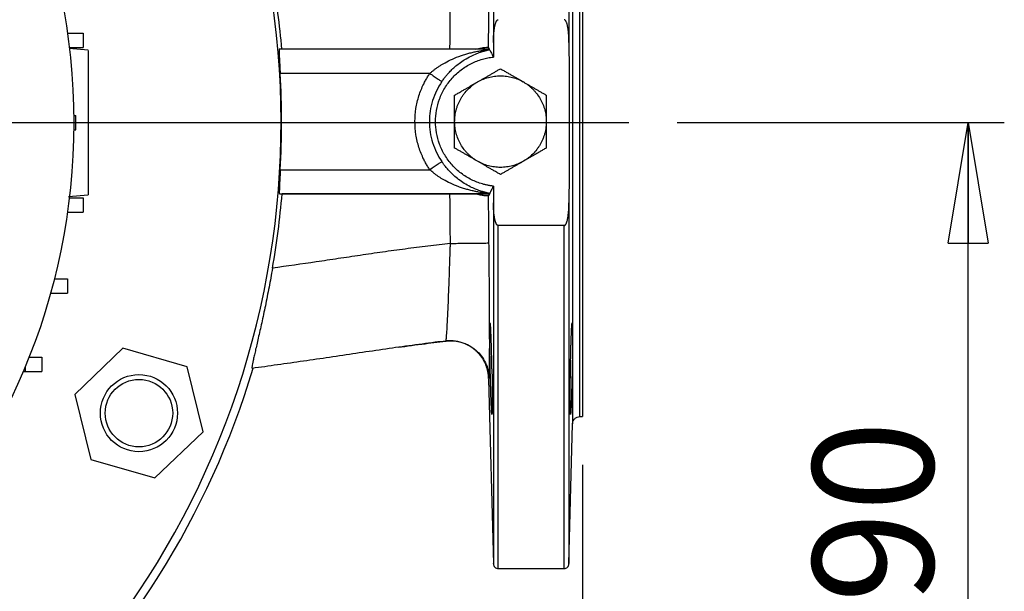
# Model space of a CAD drawing. Units: millimetres. Extents: x -4 to 213, y 0 to 297.
# Drawn here: x 73 to 93, y 83 to 94 of the extents above; entities that cross this region are included whole.
import ezdxf

# ---------------------------------------------------------------- set-up
doc = ezdxf.new("R2010")
doc.units = ezdxf.units.MM
doc.layers.add('FORMAT', color=7, linetype='Continuous')
doc.styles.add('SLDTEXTSTYLE0', font='TXT', dxfattribs={"width": 0.605})
doc.dimstyles.new('SLDDIMSTYLE0', dxfattribs={"dimtxt": 2.5, "dimasz": 2.5, "dimexe": 0, "dimexo": 0.0625, "dimtad": 1, "dimlfac": 10, "dimrnd": 1e-09, "dimzin": 12, "dimdsep": 46, "dimtxsty": 'SLDTEXTSTYLE0', "dimblk1": 'CLOSED', "dimblk2": 'CLOSED', "dimsah": 1, "dimcen": 0.09, "dimadec": 0, "dimazin": 3, "dimtfac": 1, "dimtofl": 0, "dimtmove": 0, "dimatfit": 3, "dimldrblk": 'CLOSED', "dimfxl": 0, "dimfrac": 2, "dimtolj": 1, "dimtzin": 12, "dimarcsym": 0})
doc.dimstyles.new('SLDDIMSTYLE1', dxfattribs={"dimtxt": 2.5, "dimasz": 2.5, "dimexe": 0, "dimexo": 0.0625, "dimtad": 1, "dimdec": 0, "dimlfac": 10, "dimrnd": 1e-09, "dimzin": 12, "dimdsep": 46, "dimtxsty": 'SLDTEXTSTYLE0', "dimblk1": 'CLOSED', "dimblk2": 'CLOSED', "dimsah": 1, "dimcen": 0.09, "dimadec": 0, "dimazin": 3, "dimtfac": 1, "dimtdec": 0, "dimtofl": 0, "dimtmove": 0, "dimatfit": 3, "dimldrblk": 'CLOSED', "dimfxl": 0, "dimfrac": 2, "dimtolj": 1, "dimtzin": 12, "dimarcsym": 0})

# ---------------------------------------------------------------- blocks, each defined once
blk = doc.blocks.new('_Closed')
at = {"color": 0, "linetype": 'ByBlock', "lineweight": -2}
for p, q in [((-1, 0.166667), (0, 0)), ((-1, 0.166667), (-1, -0.166667)), ((0, 0), (-1, -0.166667)), ((0, 0), (-1, 0))]:
    blk.add_line(p, q, dxfattribs=at)
blk = doc.blocks.new('_D_5')
at = {"layer": 'FORMAT', "color": 7}
for p, q in [((36.704, 85.217), (36.704, 64.547)), ((84.204, 85.217), (84.204, 64.547)), ((36.704, 65.297), (84.204, 65.297))]:
    blk.add_line(p, q, dxfattribs=at)
at = {"layer": 'FORMAT', "color": 7, "xscale": 2.5, "yscale": 2.5}
for p, rotation in [((36.704, 65.297, -16.382), 180.0000051856288), ((84.204, 65.297, -16.382), 5.185628819088144e-06)]:
    blk.add_blockref('_Closed', p, dxfattribs=dict(at, rotation=rotation))
at = {"layer": 'FORMAT', "color": 7, "insert": (58.105, 68.52), "char_height": 2.5, "attachment_point": 1, "rotation": 0, "style": 'SLDTEXTSTYLE0'}
blk.add_mtext('475', dxfattribs=at)
blk = doc.blocks.new('_D_6')
at = {"layer": 'FORMAT', "color": 7}
for p, q in [((86.166, 92.317), (92.955, 92.317)), ((92.205, 73.297), (92.205, 92.317)), ((65.954, 73.297), (92.955, 73.297))]:
    blk.add_line(p, q, dxfattribs=at)
at = {"layer": 'FORMAT', "color": 7, "xscale": 2.5, "yscale": 2.5}
for p, rotation in [((92.205, 92.317, -16.382), 90.0000000000004), ((92.205, 73.297, -16.382), 270.0000000000004)]:
    blk.add_blockref('_Closed', p, dxfattribs=dict(at, rotation=rotation))
at = {"layer": 'FORMAT', "color": 7, "insert": (88.982, 80.458), "char_height": 2.5, "attachment_point": 1, "rotation": 90, "style": 'SLDTEXTSTYLE0'}
blk.add_mtext('190', dxfattribs=at)
blk = doc.blocks.new('SW_CENTERMARKSYMBOL_1')
at = {"layer": 'FORMAT', "color": 0}
blk.add_line((0.5, 0), (24.712, 0), dxfattribs=at)

msp = doc.modelspace()

# ---------------------------------------------------------------- linework, layer by layer
at = {"color": 7, "linetype": 'Continuous', "lineweight": 25}
for p, q in [((73.5229, 94.1749), (73.8458, 94.1749)), ((73.8458, 94.1749), (73.8458, 93.8749)), ((82.3589, 93.9811), (82.3575, 93.6779)), ((73.9543, 93.817), (73.5574, 93.8517)), ((73.562, 93.8749), (73.8458, 93.8749)), ((82.2765, 93.8383), (77.917, 93.8383)), ((82.2796, 93.8297), (82.289, 93.8112)), ((81.0399, 93.3383), (77.9358, 93.3383)), ((73.6534, 92.467), (73.6968, 92.467)), ((73.6534, 92.167), (73.6968, 92.167)), ((77.9383, 91.3383), (81.0399, 91.3383)), ((82.3574, 90.9987), (82.3589, 90.6522)), ((73.548, 90.7814), (73.9543, 90.817)), ((73.562, 90.759), (73.8458, 90.759)), ((73.8458, 90.759), (73.8458, 90.459)), ((77.9206, 90.8383), (77.9753, 90.8383)), ((77.9206, 90.8383), (82.2762, 90.8383)), ((81.4567, 90.8383), (77.9753, 90.8383)), ((82.2749, 90.8383), (82.2567, 90.8024)), ((82.2749, 90.8383), (82.2762, 90.8383)), ((82.2887, 90.8654), (82.2793, 90.847)), ((73.5229, 90.459), (73.8458, 90.459)), ((83.8247, 90.1806), (82.4588, 90.1806)), ((73.2509, 89.0785), (73.5221, 89.0785)), ((73.5221, 89.0785), (73.5221, 88.7785)), ((73.1712, 88.7785), (73.1809, 88.7785)), ((73.1809, 88.8137), (73.1809, 88.7785)), ((73.1809, 88.7785), (73.5221, 88.7785)), ((74.6743, 87.6352), (73.6746, 86.6757)), ((76.0051, 87.2492), (74.6743, 87.6352)), ((72.7253, 87.4525), (72.9884, 87.4525)), ((72.9884, 87.4525), (72.9884, 87.1525)), ((72.6472, 87.2601), (72.6472, 87.1525)), ((76.3362, 85.9036), (76.0051, 87.2492)), ((72.602, 87.1525), (72.6472, 87.1525)), ((72.6472, 87.1525), (72.9884, 87.1525)), ((82.2581, 87.0112), (82.2581, 87.0131)), ((82.2586, 86.9937), (82.3589, 83.1637)), ((73.6746, 86.6757), (74.0057, 85.3302)), ((84.1507, 86.2166), (84.2043, 86.2166)), ((83.9246, 83.1637), (84.0007, 86.0706)), ((75.3365, 84.9442), (76.3362, 85.9036)), ((74.0057, 85.3302), (75.3365, 84.9442)), ((82.4588, 83.0666), (83.8247, 83.0666))]:
    msp.add_line(p, q, dxfattribs=at)
for centre, radius in [((60.4543, 92.317), 13.2), ((75.0054, 86.2897), 0.8), ((75.0054, 86.2897), 0.7)]:
    msp.add_circle(centre, radius, dxfattribs=at)
for radius, start, end in [(17.5, 312.94697, 180), (17.5833, 4.96351, 9.8921), (17.5113, 356.79619, 3.34361), (17.5833, 350.10789, 355.176), (17.6731, 312.4786, 343.24003)]:
    msp.add_arc((60.4543, 92.317), radius, start, end, dxfattribs=at)
at = {"color": 8, "linetype": 'Continuous', "lineweight": 25}
for points, knots in [([(82.3589, 101.4559), (82.3589, 101.4599), (82.3589, 101.4793), (82.3589, 101.3754), (82.3589, 101.141), (82.3589, 100.7616), (82.3589, 100.257), (82.3589, 99.6311), (82.3589, 98.8943), (82.3589, 98.0577), (82.3589, 97.134), (82.3589, 96.1367), (82.3589, 95.0833), (82.3589, 94.3485), (82.3589, 93.9811)], [0, 0, 0, 0, 0.0229241, 0.1117492, 0.2005743, 0.2893994, 0.3782245, 0.4670495, 0.5558746, 0.6446997, 0.7335248, 0.8223498, 0.9111749, 1, 1, 1, 1]), ([(83.9246, 101.4559), (83.9246, 101.4599), (83.9246, 101.4793), (83.9246, 101.3754), (83.9246, 101.141), (83.9246, 100.7616), (83.9246, 100.257), (83.9246, 99.631), (83.9246, 98.8943), (83.9246, 98.0576), (83.9246, 97.134), (83.9246, 96.1367), (83.9246, 95.0832), (83.9246, 94.3484), (83.9246, 93.981)], [0, 0, 0, 0, 0.0229656, 0.1117869, 0.2006082, 0.2894295, 0.3782508, 0.4670721, 0.5558934, 0.6447148, 0.7335361, 0.8223574, 0.9111787, 1, 1, 1, 1]), ([(84.0007, 98.5627), (84.0007, 98.5524), (84.0007, 98.5317), (84.0007, 98.3658), (84.0007, 98.1041), (84.0007, 97.7413), (84.0007, 97.2862), (84.0007, 96.7459), (84.0007, 96.1299), (84.0007, 95.4486), (84.0007, 94.7137), (84.0007, 93.9379), (84.0007, 93.1342), (84.0007, 92.5892), (84.0007, 92.3166)], [0, 0, 0, 0, 0.0833018, 0.166638, 0.2499742, 0.3333104, 0.4166466, 0.4999828, 0.583319, 0.6666552, 0.7499914, 0.8333276, 0.9166638, 1, 1, 1, 1]), ([(84.1507, 92.3166), (84.1507, 92.7159), (84.1507, 93.1151), (84.1507, 93.8982), (84.1507, 94.2821), (84.1507, 95.0198), (84.1507, 95.3736), (84.1507, 96.0376), (84.1507, 96.3477), (84.1507, 96.9123), (84.1507, 97.1668), (84.1507, 97.6104), (84.1507, 97.7995), (84.1507, 98.1051), (84.1507, 98.2215), (84.1507, 98.3773), (84.1507, 98.4166), (84.1507, 98.4166)], [0, 0, 0, 0, 0.125, 0.125, 0.25, 0.25, 0.375, 0.375, 0.5, 0.5, 0.625, 0.625, 0.75, 0.75, 0.875, 0.875, 1, 1, 1, 1]), ([(84.0007, 92.3166), (84.0007, 92.0441), (84.0007, 91.499), (84.0007, 90.6954), (84.0007, 89.9195), (84.0007, 89.1847), (84.0007, 88.5034), (84.0007, 87.8873), (84.0007, 87.3472), (84.0007, 86.8917), (84.0007, 86.5301), (84.0007, 86.2639), (84.0007, 86.1145), (84.0007, 86.0527), (84.0007, 86.0706), (84.0007, 86.0706)], [0, 0, 0, 0, 0.0833305, 0.166661, 0.2499914, 0.3333219, 0.4166524, 0.4999829, 0.5833134, 0.6666439, 0.7499743, 0.8333048, 0.9166353, 0.9999658, 1, 1, 1, 1]), ([(84.1507, 86.2166), (84.1507, 86.2166), (84.1507, 86.2559), (84.1507, 86.4117), (84.1507, 86.5282), (84.1507, 86.8337), (84.1507, 87.0229), (84.1507, 87.4665), (84.1507, 87.721), (84.1507, 88.2856), (84.1507, 88.5957), (84.1507, 89.2596), (84.1507, 89.6134), (84.1507, 90.3511), (84.1507, 90.735), (84.1507, 91.5181), (84.1507, 91.9174), (84.1507, 92.3166)], [0, 0, 0, 0, 0.125, 0.125, 0.25, 0.25, 0.375, 0.375, 0.5, 0.5, 0.625, 0.625, 0.75, 0.75, 0.875, 0.875, 1, 1, 1, 1]), ([(82.3589, 90.6522), (82.3589, 90.2848), (82.3589, 89.55), (82.3589, 88.4965), (82.3589, 87.4992), (82.3589, 86.5756), (82.3589, 85.7389), (82.3589, 85.0022), (82.3589, 84.3763), (82.3589, 83.8716), (82.3589, 83.4923), (82.3589, 83.2578), (82.3589, 83.154), (82.3589, 83.1733), (82.3589, 83.1773)], [0, 0, 0, 0, 0.0888251, 0.1776502, 0.2664753, 0.3553004, 0.4441255, 0.5329506, 0.6217757, 0.7106008, 0.7994259, 0.888251, 0.9770761, 1, 1, 1, 1]), ([(83.9246, 90.6522), (83.9246, 90.2848), (83.9246, 89.55), (83.9246, 88.4966), (83.9246, 87.4993), (83.9246, 86.5756), (83.9246, 85.7389), (83.9246, 85.0022), (83.9246, 84.3763), (83.9246, 83.8717), (83.9246, 83.4923), (83.9246, 83.2578), (83.9246, 83.154), (83.9246, 83.1734), (83.9246, 83.1773)], [0, 0, 0, 0, 0.0888213, 0.1776427, 0.266464, 0.3552853, 0.4441067, 0.532928, 0.6217493, 0.7105707, 0.799392, 0.8882134, 0.9770347, 1, 1, 1, 1]), ([(82.4588, 83.0691), (82.4588, 83.0683), (82.4588, 83.0458), (82.4588, 83.1271), (82.4588, 83.3229), (82.4588, 83.6663), (82.4588, 84.1324), (82.4588, 84.7197), (82.4588, 85.4181), (82.4588, 86.2179), (82.4588, 87.1069), (82.4588, 88.0729), (82.4588, 89.099), (82.4588, 89.8201), (82.4588, 90.1806)], [0, 0, 0, 0, 0.003494, 0.0940854, 0.1846769, 0.2752683, 0.3658598, 0.4564512, 0.5470427, 0.6376342, 0.7282256, 0.8188171, 0.9094085, 1, 1, 1, 1]), ([(83.8247, 83.0691), (83.8247, 83.0683), (83.8247, 83.0458), (83.8247, 83.1271), (83.8247, 83.3229), (83.8247, 83.6663), (83.8247, 84.1324), (83.8247, 84.7197), (83.8247, 85.4181), (83.8247, 86.2179), (83.8247, 87.1069), (83.8247, 88.0729), (83.8247, 89.099), (83.8247, 89.8201), (83.8247, 90.1806)], [0, 0, 0, 0, 0.003494, 0.0940854, 0.1846769, 0.2752683, 0.3658598, 0.4564512, 0.5470427, 0.6376342, 0.7282256, 0.8188171, 0.9094085, 1, 1, 1, 1])]:
    msp.add_open_spline(points, degree=3, knots=knots, dxfattribs=at)
at = {"color": 7, "linetype": 'Continuous', "lineweight": 25}
for points, knots in [([(84.2043, 98.4166), (84.2043, 98.4166), (84.2043, 98.3773), (84.2043, 98.2215), (84.2043, 98.1051), (84.2043, 97.7995), (84.2043, 97.6104), (84.2043, 97.1668), (84.2043, 96.9123), (84.2043, 96.3477), (84.2043, 96.0376), (84.2043, 95.3736), (84.2043, 95.0198), (84.2043, 94.2821), (84.2043, 93.8982), (84.2043, 93.1151), (84.2043, 92.7159), (84.2043, 92.3166)], [0, 0, 0, 0, 0.125, 0.125, 0.25, 0.25, 0.375, 0.375, 0.5, 0.5, 0.625, 0.625, 0.75, 0.75, 0.875, 0.875, 1, 1, 1, 1]), ([(81.457, 93.8383), (81.4583, 93.9998), (81.461, 94.328), (81.4647, 94.6563), (81.4665, 94.8231)], [0, 0, 0, 0, 0.4918719, 1, 1, 1, 1]), ([(82.3589, 93.9811), (82.359, 93.9977), (82.3593, 94.0297), (82.3608, 94.0762), (82.3629, 94.1194), (82.3657, 94.1592), (82.3689, 94.1957), (82.3728, 94.2306), (82.3774, 94.2642), (82.3828, 94.2963), (82.3887, 94.3255), (82.3951, 94.3517), (82.4019, 94.375), (82.4092, 94.3954), (82.4168, 94.4127), (82.4247, 94.427), (82.4329, 94.4382), (82.4412, 94.4462), (82.4499, 94.4516), (82.456, 94.4523), (82.4588, 94.4526)], [0, 0, 0, 0, 0.0998082, 0.1930594, 0.279734, 0.3598145, 0.4332877, 0.5001469, 0.5714317, 0.6368581, 0.6964453, 0.7502247, 0.7992726, 0.8426573, 0.8805047, 0.9130133, 0.940497, 0.9634716, 0.9828202, 1, 1, 1, 1]), ([(83.9246, 93.981), (83.9245, 93.9976), (83.9242, 94.0296), (83.9227, 94.0761), (83.9205, 94.1192), (83.9178, 94.1591), (83.9146, 94.1956), (83.9107, 94.2306), (83.9061, 94.2642), (83.9007, 94.2963), (83.8948, 94.3255), (83.8884, 94.3517), (83.8816, 94.375), (83.8743, 94.3954), (83.8667, 94.4127), (83.8588, 94.427), (83.8506, 94.4382), (83.8422, 94.4462), (83.8336, 94.4516), (83.8275, 94.4523), (83.8247, 94.4526)], [0, 0, 0, 0, 0.0996434, 0.1927985, 0.2794458, 0.3595683, 0.4331528, 0.5001931, 0.5714713, 0.6368917, 0.6964733, 0.7502478, 0.7992911, 0.8426718, 0.8805158, 0.9130213, 0.9405025, 0.963475, 0.9828218, 1, 1, 1, 1]), ([(83.9246, 93.981), (83.9252, 93.8416), (83.9265, 93.563), (83.9277, 93.1463), (83.9285, 92.7309), (83.9286, 92.4547), (83.9286, 92.3166)], [0, 0, 0, 0, 0.2513313, 0.5020948, 0.7511358, 1, 1, 1, 1]), ([(73.9543, 93.8152), (73.9543, 93.8154), (73.9543, 93.8161), (73.9543, 93.8013), (73.9543, 93.7718), (73.9543, 93.7267), (73.9543, 93.6669), (73.9543, 93.5921), (73.9543, 93.5009), (73.9543, 93.3792), (73.9543, 93.2189), (73.9543, 93.014), (73.9543, 92.7823), (73.9543, 92.5794), (73.9543, 92.3816), (73.9543, 92.2303), (73.9543, 92.0836), (73.9543, 91.9437), (73.9543, 91.8107), (73.9543, 91.6833), (73.9543, 91.5582), (73.9543, 91.4408), (73.9543, 91.3009), (73.9543, 91.1697), (73.9543, 91.0572), (73.9543, 90.9796), (73.9543, 90.9271), (73.9543, 90.8845), (73.9543, 90.8506), (73.9543, 90.8278), (73.9543, 90.8166), (73.9543, 90.8181), (73.9543, 90.8185)], [0, 0, 0, 0, 0.01897577, 0.05277674, 0.08728819, 0.12205079, 0.15594511, 0.19011266, 0.22521172, 0.26067043, 0.30956403, 0.35944209, 0.40845979, 0.45885802, 0.48023579, 0.52363954, 0.5457231, 0.56583951, 0.60657298, 0.62721775, 0.64839966, 0.6912241, 0.71288491, 0.76104133, 0.80997234, 0.83794462, 0.86623111, 0.89467236, 0.92342081, 0.95546604, 0.98770578, 1, 1, 1, 1]), ([(77.917, 93.8383), (77.9158, 93.8383), (77.9149, 93.835), (77.9141, 93.8255), (77.9139, 93.8216), (77.9136, 93.812), (77.9135, 93.8065), (77.9135, 93.7876), (77.9138, 93.7723), (77.9149, 93.736), (77.9157, 93.7149), (77.9177, 93.6688), (77.9189, 93.6436), (77.9217, 93.589), (77.9233, 93.5599), (77.9266, 93.4998), (77.9283, 93.4684), (77.932, 93.4039), (77.9339, 93.3713), (77.9358, 93.3383)], [0, 0, 0, 0, 0.125, 0.125, 0.1875, 0.1875, 0.25, 0.25, 0.375, 0.375, 0.5, 0.5, 0.625, 0.625, 0.75, 0.75, 0.875, 0.875, 1, 1, 1, 1]), ([(81.0399, 93.3383), (81.0469, 93.3446), (81.0609, 93.3572), (81.0827, 93.3759), (81.1053, 93.3946), (81.1288, 93.4133), (81.1532, 93.4319), (81.1785, 93.4503), (81.2046, 93.4686), (81.2316, 93.4868), (81.2595, 93.5048), (81.2883, 93.5226), (81.356, 93.5626), (81.4721, 93.6228), (81.6066, 93.6786), (81.7214, 93.7184), (81.8063, 93.7445), (81.8934, 93.7678), (81.9835, 93.7887), (82.0683, 93.8053), (82.1393, 93.817), (82.1883, 93.8242), (82.2203, 93.8286), (82.2422, 93.8315), (82.2563, 93.8334), (82.2664, 93.8349), (82.2735, 93.836), (82.2762, 93.8366), (82.2774, 93.8369)], [0, 0, 0, 0, 0.0192794, 0.0390227, 0.0592372, 0.0799296, 0.1011063, 0.122773, 0.1449354, 0.1675985, 0.190767, 0.2144456, 0.2386384, 0.3567907, 0.4923392, 0.5531813, 0.622279, 0.687601, 0.7529661, 0.8289076, 0.8826212, 0.9177638, 0.9451299, 0.960842, 0.9742242, 0.9839912, 0.9925051, 1, 1, 1, 1]), ([(81.2873, 93.1693), (81.292, 93.1762), (81.305, 93.1949), (81.3305, 93.2299), (81.3679, 93.2781), (81.4182, 93.3374), (81.4821, 93.4049), (81.5599, 93.4775), (81.6521, 93.5517), (81.7649, 93.6288), (81.8873, 93.6966), (82.0068, 93.7491), (82.1045, 93.7837), (82.18, 93.8057), (82.2325, 93.8189), (82.2632, 93.826), (82.276, 93.8289), (82.2796, 93.8297)], [0, 0, 0, 0, 0.017476, 0.0480738, 0.0913589, 0.1470332, 0.2147418, 0.2942309, 0.3853396, 0.4880724, 0.6209789, 0.733567, 0.826322, 0.899505, 0.9531713, 0.9869501, 1, 1, 1, 1]), ([(81.9894, 93.8383), (82.0298, 93.8501), (82.0661, 93.8587), (82.1309, 93.8712), (82.1594, 93.8751), (82.2056, 93.8795), (82.2235, 93.88), (82.2487, 93.8787), (82.2557, 93.8769), (82.2571, 93.8742)], [0, 0, 0, 0, 0.25, 0.25, 0.5, 0.5, 0.75, 0.75, 1, 1, 1, 1]), ([(82.2796, 93.8297), (82.2794, 93.8301), (82.2791, 93.8309), (82.2788, 93.8321), (82.2783, 93.8334), (82.278, 93.8347), (82.2777, 93.836), (82.2775, 93.8366), (82.2774, 93.8369)], [0, 0, 0, 0, 0.2696577, 0.4306957, 0.4999987, 0.750011, 0.8866517, 1, 1, 1, 1]), ([(82.289, 93.8112), (82.2948, 93.7998), (82.3063, 93.7774), (82.3291, 93.733), (82.3462, 93.6998), (82.3575, 93.6779)], [0, 0, 0, 0, 0.256406, 0.5085414, 1, 1, 1, 1]), ([(82.3574, 90.9987), (82.3464, 91), (82.3245, 91.0026), (82.2917, 91.0074), (82.2591, 91.013), (82.2267, 91.0194), (82.1944, 91.0267), (82.1623, 91.0347), (82.1018, 91.0513), (82.0143, 91.0809), (81.9015, 91.1309), (81.7924, 91.1918), (81.6524, 91.288), (81.4946, 91.4334), (81.3424, 91.6399), (81.2335, 91.8674), (81.1703, 92.1027), (81.15, 92.3384), (81.1704, 92.5741), (81.2336, 92.8093), (81.3424, 93.0368), (81.4948, 93.2433), (81.6525, 93.3886), (81.7925, 93.4849), (81.9016, 93.5457), (82.0144, 93.5957), (82.1098, 93.6279), (82.1864, 93.6483), (82.243, 93.6607), (82.3, 93.6708), (82.3384, 93.6755), (82.3575, 93.6779)], [0, 0, 0, 0, 0.0084221, 0.0168321, 0.025235, 0.0336358, 0.0420397, 0.0504518, 0.0588772, 0.089823, 0.1207822, 0.1528332, 0.1848974, 0.2501034, 0.3153094, 0.3793541, 0.4411956, 0.5000015, 0.5588074, 0.6206489, 0.6846936, 0.7498996, 0.8151056, 0.8471565, 0.8792208, 0.9101667, 0.9411258, 0.9558556, 0.9705597, 0.9852654, 1, 1, 1, 1]), ([(81.0399, 91.3383), (81.032, 91.3501), (81.0162, 91.3736), (80.9935, 91.4096), (80.9717, 91.446), (80.9508, 91.483), (80.9307, 91.5205), (80.8981, 91.5851), (80.8566, 91.6785), (80.8118, 91.8038), (80.7762, 91.9331), (80.7416, 92.111), (80.724, 92.3383), (80.7416, 92.5656), (80.7762, 92.7434), (80.8118, 92.8727), (80.8566, 92.998), (80.9038, 93.1044), (80.9503, 93.1937), (80.9929, 93.2674), (81.0243, 93.3146), (81.0399, 93.3383)], [0, 0, 0, 0, 0.020034, 0.0400464, 0.0600485, 0.080052, 0.1000684, 0.1201092, 0.1822054, 0.2443262, 0.3078797, 0.3714584, 0.5000043, 0.6285501, 0.6921036, 0.7556823, 0.8177785, 0.8798994, 0.9199429, 0.9599457, 1, 1, 1, 1]), ([(82.0293, 93.161), (82.0382, 93.1661), (82.056, 93.1764), (82.0829, 93.1919), (82.1098, 93.2075), (82.1369, 93.2231), (82.1641, 93.2388), (82.1914, 93.2546), (82.2189, 93.2705), (82.2465, 93.2864), (82.2835, 93.3078), (82.3304, 93.3348), (82.3873, 93.3677), (82.4456, 93.4014), (82.4845, 93.4238), (82.5043, 93.4352)], [0, 0, 0, 0, 0.0537692, 0.1078563, 0.1623185, 0.2172117, 0.2725907, 0.3285086, 0.3850172, 0.4421665, 0.500005, 0.6169453, 0.7390733, 0.8666747, 1, 1, 1, 1]), ([(82.5043, 93.4352), (82.5157, 93.4287), (82.5383, 93.4156), (82.5721, 93.3961), (82.6055, 93.3768), (82.6384, 93.3578), (82.6708, 93.3391), (82.7028, 93.3207), (82.7404, 93.2989), (82.7839, 93.2738), (82.8333, 93.2453), (82.8823, 93.217), (82.931, 93.1889), (82.9632, 93.1703), (82.9793, 93.161)], [0, 0, 0, 0, 0.0769041, 0.151907, 0.2250517, 0.2963843, 0.3659548, 0.4338168, 0.5000283, 0.6036363, 0.7051355, 0.8048199, 0.9029998, 1, 1, 1, 1]), ([(81.5543, 92.3383), (81.5544, 92.3485), (81.5546, 92.3688), (81.5561, 92.3993), (81.5585, 92.4298), (81.5631, 92.4703), (81.5712, 92.5206), (81.5851, 92.5809), (81.603, 92.6408), (81.6325, 92.7199), (81.6698, 92.7958), (81.7144, 92.8674), (81.7637, 92.9359), (81.8327, 93.014), (81.9107, 93.082), (81.9707, 93.1248), (82.005, 93.1468), (82.0226, 93.1571), (82.0293, 93.161)], [0, 0, 0, 0, 0.0307115, 0.0614231, 0.0921348, 0.1228467, 0.1842755, 0.2457039, 0.3094276, 0.3728797, 0.500036, 0.5637597, 0.6272117, 0.7543681, 0.8771358, 0.9384329, 0.9766646, 1, 1, 1, 1]), ([(81.5543, 92.8868), (81.5657, 92.8934), (81.5882, 92.9064), (81.6221, 92.9259), (81.6555, 92.9452), (81.6884, 92.9642), (81.7208, 92.9829), (81.7527, 93.0013), (81.7904, 93.0231), (81.8339, 93.0482), (81.8833, 93.0767), (81.9323, 93.105), (81.9809, 93.1331), (82.0132, 93.1517), (82.0293, 93.161)], [0, 0, 0, 0, 0.0768723, 0.1518542, 0.2249887, 0.2963219, 0.3659037, 0.4337877, 0.5000318, 0.6036062, 0.7050879, 0.8047714, 0.9029671, 1, 1, 1, 1]), ([(82.0293, 93.161), (82.0382, 93.166), (82.0559, 93.176), (82.0831, 93.19), (82.1107, 93.2031), (82.148, 93.2194), (82.1956, 93.2375), (82.2548, 93.2556), (82.3157, 93.2701), (82.3989, 93.2841), (82.4833, 93.2897), (82.5676, 93.2869), (82.6515, 93.2785), (82.7537, 93.2578), (82.8515, 93.2242), (82.9186, 93.1936), (82.9548, 93.1749), (82.9726, 93.1648), (82.9793, 93.161)], [0, 0, 0, 0, 0.0307115, 0.0614231, 0.0921348, 0.1228467, 0.1842755, 0.2457039, 0.3094276, 0.3728797, 0.500036, 0.5637597, 0.6272117, 0.7543681, 0.8771358, 0.9384329, 0.9766646, 1, 1, 1, 1]), ([(82.9793, 93.161), (82.9881, 93.1558), (83.0056, 93.1455), (83.0313, 93.1289), (83.0564, 93.1116), (83.0892, 93.0874), (83.1287, 93.0552), (83.174, 93.013), (83.217, 92.9675), (83.2707, 92.9025), (83.3177, 92.8322), (83.3575, 92.7578), (83.3922, 92.6809), (83.4253, 92.5821), (83.4452, 92.4805), (83.4522, 92.4071), (83.4541, 92.3664), (83.4542, 92.346), (83.4543, 92.3383)], [0, 0, 0, 0, 0.0307115, 0.0614231, 0.0921348, 0.1228467, 0.1842755, 0.2457039, 0.3094276, 0.3728797, 0.500036, 0.5637597, 0.6272117, 0.7543681, 0.8771358, 0.9384329, 0.9766646, 1, 1, 1, 1]), ([(82.9793, 93.161), (82.9882, 93.1559), (83.006, 93.1456), (83.0329, 93.1301), (83.0598, 93.1145), (83.0869, 93.0989), (83.1141, 93.0832), (83.1414, 93.0674), (83.1689, 93.0515), (83.1965, 93.0356), (83.2335, 93.0142), (83.2804, 92.9872), (83.3372, 92.9543), (83.3956, 92.9206), (83.4345, 92.8982), (83.4543, 92.8868)], [0, 0, 0, 0, 0.0537668, 0.1078522, 0.1623133, 0.2172061, 0.2725852, 0.3285039, 0.3850139, 0.4421653, 0.5000066, 0.6169408, 0.7390665, 0.8666695, 1, 1, 1, 1]), ([(81.5543, 92.3383), (81.5543, 92.3486), (81.5543, 92.3692), (81.5543, 92.4001), (81.5543, 92.4313), (81.5543, 92.4625), (81.5543, 92.4939), (81.5543, 92.5255), (81.5543, 92.5572), (81.5543, 92.5891), (81.5543, 92.6319), (81.5543, 92.686), (81.5543, 92.7516), (81.5543, 92.819), (81.5543, 92.8639), (81.5543, 92.8868)], [0, 0, 0, 0, 0.0537692, 0.1078563, 0.1623185, 0.2172117, 0.2725907, 0.3285086, 0.3850172, 0.4421665, 0.500005, 0.6169453, 0.7390733, 0.8666747, 1, 1, 1, 1]), ([(83.4543, 92.8868), (83.4543, 92.8736), (83.4543, 92.8476), (83.4543, 92.8085), (83.4543, 92.7699), (83.4543, 92.7319), (83.4543, 92.6945), (83.4543, 92.6576), (83.4543, 92.6141), (83.4543, 92.5639), (83.4543, 92.5069), (83.4543, 92.4502), (83.4543, 92.3941), (83.4543, 92.3568), (83.4543, 92.3383)], [0, 0, 0, 0, 0.0768854, 0.1518759, 0.2250143, 0.296347, 0.3659238, 0.4337983, 0.5000284, 0.6036172, 0.7051065, 0.8047907, 0.9029802, 1, 1, 1, 1]), ([(73.6968, 92.167), (73.6965, 92.2166), (73.6961, 92.3166), (73.6965, 92.4166), (73.6968, 92.467)], [0, 0, 0, 0, 0.49646832, 1, 1, 1, 1]), ([(82.0293, 91.5156), (82.0205, 91.5207), (82.003, 91.5311), (81.9773, 91.5477), (81.9522, 91.565), (81.9194, 91.5892), (81.8799, 91.6214), (81.8346, 91.6635), (81.7916, 91.709), (81.7379, 91.7741), (81.6909, 91.8444), (81.6511, 91.9188), (81.6164, 91.9957), (81.5833, 92.0945), (81.5634, 92.196), (81.5564, 92.2694), (81.5545, 92.3101), (81.5543, 92.3305), (81.5543, 92.3383)], [0, 0, 0, 0, 0.0307115, 0.0614231, 0.0921348, 0.1228467, 0.1842755, 0.2457039, 0.3094276, 0.3728797, 0.500036, 0.5637597, 0.6272117, 0.7543681, 0.8771358, 0.9384329, 0.9766646, 1, 1, 1, 1]), ([(81.5543, 91.7898), (81.5543, 91.803), (81.5543, 91.829), (81.5543, 91.8681), (81.5543, 91.9066), (81.5543, 91.9446), (81.5543, 91.9821), (81.5543, 92.019), (81.5543, 92.0624), (81.5543, 92.1126), (81.5543, 92.1697), (81.5543, 92.2263), (81.5543, 92.2824), (81.5543, 92.3197), (81.5543, 92.3383)], [0, 0, 0, 0, 0.0768723, 0.1518542, 0.2249887, 0.2963219, 0.3659037, 0.4337877, 0.5000318, 0.6036062, 0.7050879, 0.8047714, 0.9029671, 1, 1, 1, 1]), ([(83.4543, 92.3383), (83.4542, 92.3281), (83.454, 92.3077), (83.4525, 92.2772), (83.4501, 92.2468), (83.4455, 92.2063), (83.4373, 92.156), (83.4235, 92.0957), (83.4056, 92.0357), (83.3761, 91.9567), (83.3387, 91.8808), (83.2942, 91.8092), (83.2449, 91.7407), (83.1759, 91.6626), (83.0979, 91.5946), (83.0379, 91.5518), (83.0036, 91.5298), (82.986, 91.5195), (82.9793, 91.5156)], [0, 0, 0, 0, 0.0307115, 0.0614231, 0.0921348, 0.1228467, 0.1842755, 0.2457039, 0.3094276, 0.3728797, 0.500036, 0.5637597, 0.6272117, 0.7543681, 0.8771358, 0.9384329, 0.9766646, 1, 1, 1, 1]), ([(83.4543, 92.3383), (83.4543, 92.328), (83.4543, 92.3074), (83.4543, 92.2764), (83.4543, 92.2453), (83.4543, 92.214), (83.4543, 92.1826), (83.4543, 92.1511), (83.4543, 92.1193), (83.4543, 92.0875), (83.4543, 92.0447), (83.4543, 91.9906), (83.4543, 91.9249), (83.4543, 91.8575), (83.4543, 91.8127), (83.4543, 91.7898)], [0, 0, 0, 0, 0.0537692, 0.1078563, 0.1623185, 0.2172117, 0.2725907, 0.3285086, 0.3850172, 0.4421665, 0.500005, 0.6169453, 0.7390733, 0.8666747, 1, 1, 1, 1]), ([(83.9286, 92.3166), (83.9286, 92.1786), (83.9285, 91.9023), (83.9277, 91.487), (83.9265, 91.0702), (83.9252, 90.7917), (83.9246, 90.6522)], [0, 0, 0, 0, 0.2488627, 0.4979052, 0.7486672, 1, 1, 1, 1]), ([(84.2043, 92.3166), (84.2043, 91.9174), (84.2043, 91.5181), (84.2043, 90.735), (84.2043, 90.3511), (84.2043, 89.6134), (84.2043, 89.2596), (84.2043, 88.5957), (84.2043, 88.2856), (84.2043, 87.721), (84.2043, 87.4665), (84.2043, 87.0229), (84.2043, 86.8337), (84.2043, 86.5282), (84.2043, 86.4117), (84.2043, 86.2559), (84.2043, 86.2166), (84.2043, 86.2166)], [0, 0, 0, 0, 0.125, 0.125, 0.25, 0.25, 0.375, 0.375, 0.5, 0.5, 0.625, 0.625, 0.75, 0.75, 0.875, 0.875, 1, 1, 1, 1]), ([(82.0293, 91.5156), (82.0204, 91.5207), (82.0026, 91.531), (81.9757, 91.5465), (81.9488, 91.562), (81.9217, 91.5777), (81.8945, 91.5934), (81.8672, 91.6092), (81.8397, 91.625), (81.8121, 91.641), (81.7751, 91.6623), (81.7282, 91.6894), (81.6713, 91.7222), (81.6129, 91.7559), (81.5741, 91.7783), (81.5543, 91.7898)], [0, 0, 0, 0, 0.05376917, 0.10785629, 0.16231849, 0.21721174, 0.2725907, 0.3285086, 0.38501717, 0.4421665, 0.50000505, 0.61694527, 0.7390733, 0.86667474, 1, 1, 1, 1]), ([(83.4543, 91.7898), (83.4429, 91.7832), (83.4203, 91.7702), (83.3865, 91.7506), (83.3531, 91.7314), (83.3202, 91.7124), (83.2878, 91.6937), (83.2558, 91.6752), (83.2182, 91.6535), (83.1747, 91.6284), (83.1253, 91.5999), (83.0763, 91.5715), (83.0276, 91.5435), (82.9953, 91.5248), (82.9793, 91.5156)], [0, 0, 0, 0, 0.0768723, 0.1518542, 0.2249887, 0.2963219, 0.3659037, 0.4337877, 0.5000318, 0.6036062, 0.7050879, 0.8047714, 0.9029671, 1, 1, 1, 1]), ([(82.2793, 90.847), (82.2765, 90.8476), (82.2665, 90.8499), (82.2432, 90.8552), (82.2033, 90.8649), (82.1462, 90.8804), (82.0716, 90.904), (81.9802, 90.9385), (81.8723, 90.988), (81.7553, 91.0538), (81.6411, 91.1326), (81.5407, 91.2157), (81.4581, 91.2957), (81.3928, 91.3681), (81.3441, 91.4285), (81.3107, 91.4735), (81.2937, 91.4981), (81.2873, 91.5072)], [0, 0, 0, 0, 0.0103094, 0.0365906, 0.0781884, 0.1347705, 0.2062705, 0.2928018, 0.3945794, 0.5119591, 0.6261869, 0.7259398, 0.8111765, 0.8816335, 0.9369286, 0.9765664, 1, 1, 1, 1]), ([(82.9793, 91.5156), (82.9704, 91.5105), (82.9527, 91.5005), (82.9255, 91.4866), (82.8979, 91.4735), (82.8606, 91.4572), (82.813, 91.4391), (82.7538, 91.4209), (82.6929, 91.4065), (82.6097, 91.3925), (82.5253, 91.3869), (82.441, 91.3897), (82.3571, 91.3981), (82.2549, 91.4188), (82.157, 91.4523), (82.0899, 91.4829), (82.0538, 91.5017), (82.036, 91.5117), (82.0293, 91.5156)], [0, 0, 0, 0, 0.0307115, 0.0614231, 0.0921348, 0.1228467, 0.1842755, 0.2457039, 0.3094276, 0.3728797, 0.500036, 0.5637597, 0.6272117, 0.7543681, 0.8771358, 0.9384329, 0.9766646, 1, 1, 1, 1]), ([(82.5043, 91.2413), (82.4929, 91.2479), (82.4703, 91.2609), (82.4365, 91.2805), (82.4031, 91.2997), (82.3702, 91.3187), (82.3378, 91.3374), (82.3058, 91.3559), (82.2682, 91.3776), (82.2247, 91.4027), (82.1753, 91.4313), (82.1263, 91.4596), (82.0776, 91.4876), (82.0453, 91.5063), (82.0293, 91.5156)], [0, 0, 0, 0, 0.0768723, 0.1518542, 0.2249887, 0.2963219, 0.3659037, 0.4337877, 0.5000318, 0.6036062, 0.7050879, 0.8047714, 0.9029671, 1, 1, 1, 1]), ([(82.9793, 91.5156), (82.9704, 91.5104), (82.9526, 91.5001), (82.9257, 91.4846), (82.8988, 91.4691), (82.8717, 91.4534), (82.8445, 91.4377), (82.8172, 91.4219), (82.7897, 91.4061), (82.7621, 91.3902), (82.7251, 91.3688), (82.6782, 91.3417), (82.6213, 91.3089), (82.5629, 91.2752), (82.5241, 91.2528), (82.5043, 91.2413)], [0, 0, 0, 0, 0.0537692, 0.1078563, 0.1623185, 0.2172117, 0.2725907, 0.3285086, 0.3850172, 0.4421665, 0.500005, 0.6169453, 0.7390733, 0.8666747, 1, 1, 1, 1]), ([(77.9383, 91.3383), (77.9364, 91.3053), (77.9346, 91.2729), (77.932, 91.225), (77.9312, 91.2092), (77.9295, 91.1778), (77.9286, 91.1622), (77.9263, 91.1168), (77.9248, 91.0881), (77.9222, 91.0338), (77.921, 91.0081), (77.9191, 90.9619), (77.9183, 90.9412), (77.9173, 90.9046), (77.9171, 90.889), (77.9171, 90.8641), (77.9174, 90.8544), (77.9186, 90.8415), (77.9195, 90.8383), (77.9206, 90.8383)], [0, 0, 0, 0, 0.125, 0.125, 0.1875, 0.1875, 0.25, 0.25, 0.375, 0.375, 0.5, 0.5, 0.625, 0.625, 0.75, 0.75, 0.875, 0.875, 1, 1, 1, 1]), ([(82.2771, 90.8397), (82.2764, 90.8399), (82.275, 90.8402), (82.2717, 90.8408), (82.2676, 90.8415), (82.2625, 90.8422), (82.2542, 90.8434), (82.2414, 90.8451), (82.2194, 90.8481), (82.1873, 90.8525), (82.1468, 90.8585), (82.1002, 90.866), (82.0442, 90.876), (81.9739, 90.8901), (81.8926, 90.909), (81.8055, 90.9323), (81.7207, 90.9583), (81.6061, 90.9982), (81.4718, 91.054), (81.3475, 91.1183), (81.2644, 91.1684), (81.2137, 91.2014), (81.166, 91.235), (81.1212, 91.269), (81.0792, 91.3032), (81.0528, 91.3267), (81.0399, 91.3383)], [0, 0, 0, 0, 0.0043981, 0.0091322, 0.0142623, 0.0198358, 0.0258896, 0.039167, 0.0550723, 0.082619, 0.1175802, 0.1510568, 0.1913561, 0.2472334, 0.3125859, 0.3778929, 0.4470626, 0.5078011, 0.6432838, 0.7614365, 0.8053767, 0.8476037, 0.8881456, 0.9270341, 0.9643053, 1, 1, 1, 1]), ([(82.3574, 90.9987), (82.3461, 90.9768), (82.329, 90.9436), (82.3061, 90.8993), (82.2946, 90.8768), (82.2887, 90.8654)], [0, 0, 0, 0, 0.4912704, 0.7434529, 1, 1, 1, 1]), ([(81.9895, 90.8383), (81.953, 90.8383), (81.9141, 90.8383), (81.8318, 90.8383), (81.7881, 90.8383), (81.697, 90.8383), (81.6498, 90.8383), (81.554, 90.8383), (81.5056, 90.8383), (81.4567, 90.8383)], [0, 0, 0, 0, 0.25, 0.25, 0.5, 0.5, 0.75, 0.75, 1, 1, 1, 1]), ([(81.4665, 89.8108), (81.4646, 89.9849), (81.4608, 90.3274), (81.458, 90.6699), (81.4567, 90.8383)], [0, 0, 0, 0, 0.5083839, 1, 1, 1, 1]), ([(82.2749, 90.8383), (82.2565, 90.8383), (82.2401, 90.8383), (82.2094, 90.8383), (82.1952, 90.8383), (82.1547, 90.8383), (82.1307, 90.8383), (82.0635, 90.8383), (82.0251, 90.8383), (81.9895, 90.8383)], [0, 0, 0, 0, 0.125, 0.125, 0.25, 0.25, 0.5, 0.5, 1, 1, 1, 1]), ([(82.2568, 90.8024), (82.2564, 90.802), (82.2558, 90.8011), (82.2536, 90.8), (82.2507, 90.7991), (82.2469, 90.7983), (82.2423, 90.7977), (82.237, 90.7973), (82.231, 90.7971), (82.2243, 90.797), (82.217, 90.7971), (82.2091, 90.7974), (82.2008, 90.7978), (82.1919, 90.7985), (82.1741, 90.8), (82.1448, 90.8035), (82.1066, 90.8099), (82.0732, 90.8167), (82.0462, 90.823), (82.0184, 90.83), (81.9991, 90.8355), (81.9895, 90.8383)], [0, 0, 0, 0, 0.0422804, 0.0839448, 0.1249823, 0.1653827, 0.2051369, 0.2442368, 0.2826808, 0.3204777, 0.3576373, 0.3941687, 0.4300808, 0.4653819, 0.5000793, 0.628582, 0.7499848, 0.8143952, 0.877513, 0.9393686, 1, 1, 1, 1]), ([(82.2771, 90.8397), (82.2772, 90.84), (82.2775, 90.8406), (82.2777, 90.842), (82.2783, 90.8438), (82.2787, 90.8457), (82.2791, 90.8465), (82.2793, 90.847)], [0, 0, 0, 0, 0.1132554, 0.2499932, 0.5000207, 0.7398323, 1, 1, 1, 1]), ([(82.4588, 90.1806), (82.4572, 90.1807), (82.4539, 90.1809), (82.449, 90.1826), (82.4442, 90.1852), (82.4393, 90.1889), (82.4346, 90.1935), (82.4299, 90.1992), (82.4252, 90.2059), (82.4206, 90.2136), (82.4161, 90.2223), (82.4117, 90.2321), (82.4075, 90.2428), (82.4033, 90.2546), (82.3992, 90.2674), (82.3943, 90.2848), (82.3887, 90.3078), (82.3828, 90.3369), (82.3774, 90.3691), (82.3712, 90.4147), (82.3651, 90.4773), (82.3602, 90.5603), (82.3593, 90.6201), (82.3589, 90.6522)], [0, 0, 0, 0, 0.0096953, 0.0198359, 0.0307717, 0.042783, 0.0560814, 0.0708232, 0.0871227, 0.1050644, 0.1247118, 0.1461145, 0.1693101, 0.1943276, 0.2211897, 0.2499139, 0.3036773, 0.3632526, 0.4286716, 0.4999532, 0.6402511, 0.8069731, 1, 1, 1, 1]), ([(83.8247, 90.1806), (83.8263, 90.1807), (83.8296, 90.1809), (83.8345, 90.1826), (83.8393, 90.1852), (83.8441, 90.1889), (83.8489, 90.1935), (83.8536, 90.1992), (83.8583, 90.2059), (83.8629, 90.2136), (83.8673, 90.2223), (83.8717, 90.2321), (83.876, 90.2428), (83.8802, 90.2546), (83.8842, 90.2674), (83.8892, 90.2848), (83.8948, 90.3078), (83.9007, 90.3369), (83.9061, 90.3691), (83.9123, 90.4148), (83.9184, 90.4774), (83.9233, 90.5604), (83.9242, 90.6202), (83.9246, 90.6522)], [0, 0, 0, 0, 0.0096944, 0.0198341, 0.0307689, 0.042779, 0.0560763, 0.0708167, 0.0871147, 0.1050547, 0.1247004, 0.1461011, 0.1692945, 0.1943098, 0.2211694, 0.249891, 0.3036494, 0.3632193, 0.4286323, 0.4999074, 0.6404959, 0.8072324, 1, 1, 1, 1]), ([(81.4665, 89.8108), (81.3118, 89.7927), (81.1563, 89.7743), (80.8436, 89.7358), (80.6866, 89.7158), (80.373, 89.6742), (80.2164, 89.6525), (79.905, 89.6082), (79.7503, 89.5855), (79.443, 89.54), (79.2904, 89.5171), (78.9867, 89.4718), (78.8355, 89.4493), (78.382, 89.3827), (78.0794, 89.3392), (77.7762, 89.2963)], [0, 0, 0, 0, 0.125, 0.125, 0.25, 0.25, 0.375, 0.375, 0.5, 0.5, 0.625, 0.625, 0.75, 0.75, 1, 1, 1, 1]), ([(81.3745, 87.7859), (81.3746, 87.786), (81.3751, 87.7862), (81.3759, 87.7879), (81.3767, 87.7914), (81.3779, 87.7973), (81.3794, 87.8077), (81.382, 87.8306), (81.3855, 87.8712), (81.3918, 87.9597), (81.4011, 88.117), (81.4132, 88.364), (81.4269, 88.6739), (81.438, 88.9603), (81.4473, 89.2178), (81.4533, 89.3912), (81.4583, 89.5462), (81.4619, 89.6582), (81.4645, 89.7435), (81.466, 89.7914), (81.4665, 89.8108)], [0, 0, 0, 0, 0.0094105, 0.0311839, 0.0460403, 0.0623704, 0.0936964, 0.1247497, 0.1865395, 0.2495351, 0.3702146, 0.4991701, 0.6148683, 0.7493002, 0.8053872, 0.8746273, 0.9188734, 0.9545212, 0.9815605, 1, 1, 1, 1]), ([(81.4665, 89.8108), (81.518, 89.8114), (81.6213, 89.8126), (81.7702, 89.8143), (81.9079, 89.8159), (82.029, 89.8173), (82.1292, 89.8185), (82.2047, 89.8194), (82.2526, 89.8199), (82.2651, 89.8201), (82.2663, 89.8201)], [0, 0, 0, 0, 1.6147825, 3.2295698, 4.8443619, 6.4591586, 8.0739601, 9.6887664, 11.3035773, 12.9183931, 12.9183931, 12.9183931, 12.9183931]), ([(82.27, 87.011), (82.2719, 87.011), (82.2735, 87.0293), (82.2763, 87.1021), (82.2774, 87.1565), (82.2791, 87.299), (82.2797, 87.3871), (82.2804, 87.5932), (82.2805, 87.7112), (82.2801, 87.9724), (82.2797, 88.1155), (82.2783, 88.4212), (82.2774, 88.5838), (82.275, 88.9221), (82.2736, 89.0978), (82.2703, 89.4558), (82.2684, 89.6382), (82.2663, 89.8201)], [0, 0, 0, 0, 0.125, 0.125, 0.25, 0.25, 0.375, 0.375, 0.5, 0.5, 0.625, 0.625, 0.75, 0.75, 0.875, 0.875, 1, 1, 1, 1]), ([(77.7762, 89.2963), (77.7528, 89.1621), (77.7286, 89.0302), (77.6914, 88.8357), (77.6788, 88.7714), (77.6534, 88.6439), (77.6404, 88.5804), (77.6019, 88.3943), (77.5765, 88.2763), (77.5394, 88.1082), (77.5272, 88.0537), (77.5034, 87.9478), (77.4916, 87.8963), (77.4582, 87.7501), (77.4379, 87.6623), (77.4111, 87.5455), (77.4029, 87.5091), (77.3878, 87.4415), (77.3812, 87.4109), (77.364, 87.3291), (77.3562, 87.2874), (77.3508, 87.2452), (77.3501, 87.2345), (77.3508, 87.2206), (77.3523, 87.2173), (77.3549, 87.2177)], [0, 0, 0, 0, 0.125, 0.125, 0.1875, 0.1875, 0.25, 0.25, 0.375, 0.375, 0.4375, 0.4375, 0.5, 0.5, 0.625, 0.625, 0.6875, 0.6875, 0.75, 0.75, 0.875, 0.875, 0.9375, 0.9375, 1, 1, 1, 1]), ([(82.2919, 87.2111), (82.2917, 87.2214), (82.2913, 87.242), (82.2907, 87.2726), (82.2901, 87.3031), (82.2896, 87.3333), (82.2891, 87.3632), (82.2886, 87.3927), (82.2881, 87.4219), (82.2877, 87.4507), (82.2872, 87.4792), (82.2868, 87.5071), (82.2865, 87.5347), (82.2861, 87.5618), (82.2858, 87.5884), (82.2855, 87.6144), (82.2852, 87.64), (82.285, 87.665), (82.2847, 87.6895), (82.2845, 87.7134), (82.2844, 87.7367), (82.2842, 87.7595), (82.2841, 87.7816), (82.284, 87.8031), (82.2839, 87.824), (82.2838, 87.8443), (82.2838, 87.8639), (82.2838, 87.8897), (82.2838, 87.9211), (82.284, 87.957), (82.2842, 87.9907), (82.2846, 88.022), (82.2851, 88.0508), (82.2856, 88.0767), (82.2863, 88.0997), (82.2871, 88.1193), (82.288, 88.1354), (82.289, 88.1482), (82.2897, 88.1533), (82.2901, 88.1559)], [0, 0, 0, 0, 0.0221912, 0.0442557, 0.0661936, 0.0880048, 0.1096895, 0.1312475, 0.1526789, 0.1739837, 0.195162, 0.2162136, 0.2371387, 0.2579373, 0.2786093, 0.2991549, 0.3195739, 0.3398664, 0.3600324, 0.3800719, 0.399985, 0.4197717, 0.4394319, 0.4589657, 0.4783731, 0.4976541, 0.5168088, 0.535837, 0.5752878, 0.6152874, 0.655836, 0.6969336, 0.7385804, 0.7807765, 0.823522, 0.866817, 0.9106616, 0.9550559, 1, 1, 1, 1]), ([(82.327, 87.2111), (82.326, 87.2673), (82.3239, 87.3837), (82.3201, 87.5583), (82.3156, 87.7309), (82.3105, 87.8834), (82.3054, 88.0059), (82.3005, 88.097), (82.2959, 88.1481), (82.2931, 88.1641), (82.292, 88.1611), (82.292, 88.1611)], [0, 0, 0, 0, 0.1129955, 0.233986, 0.3629673, 0.4999351, 0.624932, 0.74992, 0.8839607, 0.9999087, 1, 1, 1, 1]), ([(83.9565, 87.2111), (83.9566, 87.2216), (83.957, 87.2425), (83.9576, 87.2739), (83.9581, 87.3051), (83.9587, 87.3362), (83.9597, 87.386), (83.9611, 87.4538), (83.9631, 87.5414), (83.9653, 87.6288), (83.9686, 87.7492), (83.9721, 87.8564), (83.9756, 87.9466), (83.9788, 88.0207), (83.9829, 88.0945), (83.9875, 88.1489), (83.9917, 88.1675), (83.9952, 88.1478), (83.9978, 88.0903), (83.9994, 88.0016), (83.9999, 87.8872), (83.9995, 87.7728), (83.9987, 87.6712), (83.9978, 87.588), (83.9966, 87.4999), (83.9954, 87.4226), (83.9944, 87.359), (83.9935, 87.3101), (83.9926, 87.2607), (83.9919, 87.2277), (83.9916, 87.2111)], [0, 0, 0, 0, 0.0105477, 0.0210678, 0.0315702, 0.0420649, 0.0525619, 0.0822499, 0.1117735, 0.1448601, 0.1776463, 0.2500605, 0.2813317, 0.3126029, 0.3750701, 0.4377268, 0.5000027, 0.565693, 0.6292361, 0.6906288, 0.7498722, 0.8085949, 0.8392277, 0.8698839, 0.9017406, 0.9336777, 0.9502149, 0.9667459, 0.9833235, 1, 1, 1, 1]), ([(81.3745, 87.7859), (81.3002, 87.777), (81.0429, 87.7454), (80.6047, 87.6881), (80.0581, 87.6098), (79.5097, 87.5276), (78.9619, 87.4461), (78.4188, 87.3674), (77.9702, 87.3037), (77.6161, 87.254), (77.4412, 87.2297), (77.3549, 87.2177)], [3.2913717, 3.2913717, 3.2913717, 3.2913717, 5.5623883, 11.1791843, 16.7925885, 22.3575045, 27.8670764, 33.3312657, 38.739972, 41.4163506, 44.0224502, 44.0224502, 44.0224502, 44.0224502]), ([(80.3828, 87.656), (80.5679, 87.6815), (80.9158, 87.7295), (81.2698, 87.7716), (81.4353, 87.7913)], [0, 0, 0, 0, 0.5322517, 1, 1, 1, 1]), ([(82.0401, 87.5395), (82.0339, 87.5459), (82.0215, 87.5588), (82.0022, 87.5772), (81.9824, 87.595), (81.9619, 87.6121), (81.9409, 87.6286), (81.9193, 87.6443), (81.8789, 87.6718), (81.817, 87.7075), (81.731, 87.7443), (81.6413, 87.771), (81.5644, 87.7843), (81.5023, 87.7895), (81.4556, 87.7907), (81.4089, 87.7893), (81.3779, 87.7861), (81.3624, 87.7845)], [0, 0, 0, 0, 0.0358099, 0.0715247, 0.1071843, 0.1428285, 0.1784974, 0.2142309, 0.2500687, 0.3749668, 0.5000141, 0.6249354, 0.7499414, 0.8125508, 0.8749541, 0.9373657, 1, 1, 1, 1]), ([(81.3745, 87.7859), (81.4295, 87.7926), (81.4854, 87.7935), (81.5962, 87.7837), (81.651, 87.773), (81.8103, 87.7243), (81.9097, 87.6694), (82.0777, 87.524), (82.1463, 87.4335), (82.2175, 87.2828), (82.2544, 87.1774), (82.2687, 87.0664), (82.27, 87.011)], [0, 0, 0, 0, 0.125, 0.125, 0.25, 0.25, 0.5, 0.5, 0.75, 0.75, 0.875, 1, 1, 1, 1]), ([(82.2581, 87.0131), (82.2577, 87.0229), (82.2569, 87.0424), (82.2545, 87.0715), (82.251, 87.1004), (82.2465, 87.1291), (82.241, 87.1576), (82.2344, 87.1858), (82.2268, 87.2138), (82.2181, 87.2416), (82.2084, 87.2692), (82.1941, 87.3055), (82.1739, 87.3498), (82.1459, 87.4009), (82.1143, 87.4496), (82.0793, 87.4962), (82.0532, 87.525), (82.0401, 87.5395)], [0, 0, 0, 0, 0.0503983, 0.1005318, 0.1504662, 0.2002681, 0.2500044, 0.2997426, 0.3495499, 0.3994933, 0.4496393, 0.5000536, 0.6005552, 0.7002649, 0.7997172, 0.8994509, 1, 1, 1, 1]), ([(82.327, 87.2111), (82.3272, 87.2004), (82.3276, 87.1789), (82.3281, 87.1468), (82.3286, 87.1149), (82.329, 87.0832), (82.3295, 87.0517), (82.3299, 87.0205), (82.3303, 86.9896), (82.3306, 86.9591), (82.331, 86.9289), (82.3313, 86.8991), (82.3316, 86.8698), (82.3319, 86.8409), (82.3322, 86.8125), (82.3324, 86.7846), (82.3326, 86.7573), (82.3328, 86.7305), (82.333, 86.7043), (82.3331, 86.6787), (82.3333, 86.6538), (82.3334, 86.6295), (82.3334, 86.6059), (82.3335, 86.5829), (82.3335, 86.5607), (82.3335, 86.503), (82.3332, 86.4186), (82.332, 86.33), (82.3299, 86.2739), (82.3264, 86.2499), (82.32, 86.3048), (82.3114, 86.4933), (82.3046, 86.7055), (82.3008, 86.8386), (82.2988, 86.9116), (82.2972, 86.9756), (82.2957, 87.0379), (82.2943, 87.0979), (82.2931, 87.1554), (82.2923, 87.1929), (82.2919, 87.2111)], [0, 0, 0, 0, 0.0108254, 0.0216173, 0.0323759, 0.0431011, 0.0537928, 0.0644512, 0.0750762, 0.0856678, 0.096226, 0.1067509, 0.1172424, 0.1277005, 0.1381253, 0.1485167, 0.1588748, 0.1691995, 0.1794909, 0.189749, 0.1999737, 0.2101651, 0.2203233, 0.2304481, 0.2405396, 0.2505978, 0.3113407, 0.3732888, 0.4364431, 0.5008044, 0.6120359, 0.749752, 0.8420578, 0.874718, 0.8980994, 0.9204805, 0.9418611, 0.9622413, 0.9816209, 1, 1, 1, 1]), ([(83.9916, 87.2111), (83.9914, 87.2016), (83.991, 87.1824), (83.9904, 87.1537), (83.9898, 87.125), (83.9891, 87.0963), (83.9885, 87.0676), (83.9873, 87.0159), (83.9854, 86.9415), (83.983, 86.8479), (83.9803, 86.7534), (83.9778, 86.6718), (83.9754, 86.599), (83.9721, 86.5063), (83.9679, 86.4021), (83.9632, 86.3154), (83.9595, 86.2703), (83.9562, 86.2558), (83.9535, 86.2739), (83.9515, 86.33), (83.9502, 86.4186), (83.9498, 86.5352), (83.9502, 86.6527), (83.9508, 86.757), (83.9515, 86.8409), (83.9524, 86.9289), (83.9534, 87.0053), (83.9542, 87.0677), (83.9549, 87.1153), (83.9557, 87.1632), (83.9562, 87.1951), (83.9565, 87.2111)], [0, 0, 0, 0, 0.0096294, 0.0192649, 0.028916, 0.0385923, 0.0483034, 0.0580589, 0.0913787, 0.1250997, 0.1577926, 0.1965166, 0.2214827, 0.2501779, 0.3227015, 0.3885214, 0.4476305, 0.5000225, 0.5643016, 0.627371, 0.6892315, 0.7498841, 0.8105604, 0.8415305, 0.8725023, 0.9040797, 0.9356416, 0.9517701, 0.9678504, 0.9839159, 1, 1, 1, 1]), ([(82.27, 87.011), (82.2691, 87.011), (82.2672, 87.011), (82.2641, 87.0111), (82.2609, 87.0111), (82.259, 87.0112), (82.2582, 87.0112), (82.2582, 87.0112), (82.2581, 87.0112)], [0, 0, 0, 0, 0.1255324, 0.2500342, 0.5000407, 0.7500261, 0.8750695, 1, 1, 1, 1]), ([(82.3589, 83.164), (82.3606, 83.1512), (82.3642, 83.1255), (82.3875, 83.0934), (82.4202, 83.071), (82.4459, 83.0681), (82.4588, 83.0667)], [0, 0, 0, 0, 0.24999968, 0.49999955, 0.74999968, 1, 1, 1, 1]), ([(83.8247, 83.0667), (83.8375, 83.0681), (83.8633, 83.071), (83.896, 83.0934), (83.9193, 83.1255), (83.9228, 83.1512), (83.9246, 83.164)], [0, 0, 0, 0, 0.2500003, 0.5000005, 0.7500003, 1, 1, 1, 1])]:
    msp.add_open_spline(points, degree=3, knots=knots, dxfattribs=at)
for points in [[(82.2571, 93.8742), (82.2596, 94.1873), (82.2627, 94.5005), (82.2663, 94.8138)], [(82.2571, 93.8742), (82.2631, 93.8622), (82.2691, 93.8503), (82.2752, 93.8383)], [(82.2774, 93.8369), (82.2771, 93.8378), (82.2768, 93.8383), (82.2765, 93.8383)], [(81.0399, 93.3383), (81.0711, 93.317), (81.1341, 93.274), (81.2146, 93.219), (81.2704, 93.1809), (81.2857, 93.1704), (81.2873, 93.1693)], [(81.2873, 93.1693), (81.2047, 93.0483), (81.0749, 92.7795), (81.0085, 92.3383), (81.0749, 91.897), (81.2047, 91.6283), (81.2873, 91.5072)], [(81.2873, 91.5072), (81.2857, 91.5061), (81.2704, 91.4957), (81.2146, 91.4576), (81.1341, 91.4026), (81.0711, 91.3596), (81.0399, 91.3383)], [(82.2663, 89.8201), (82.2625, 90.1476), (82.2593, 90.475), (82.2568, 90.8024)], [(82.2762, 90.8383), (82.2765, 90.8383), (82.2768, 90.8388), (82.2771, 90.8397)], [(84.0007, 86.0706), (84.0034, 86.0898), (84.0088, 86.1283), (84.0437, 86.1765), (84.0927, 86.2101), (84.1314, 86.2144), (84.1507, 86.2166)]]:
    msp.add_open_spline(points, degree=3, dxfattribs=at)

# ---------------------------------------------------------------- block references
at = {"layer": 'FORMAT', "color": 7}
msp.add_blockref('SW_CENTERMARKSYMBOL_1', (60.4543, 92.317), dxfattribs=at)

# ---------------------------------------------------------------- dimensions: what is measured, and where the dimension line sits
for base, p1, p2, angle, dimstyle, picture, middle in [((92.2046, 92.317), (64.954, 73.297), (85.1659, 92.317), 90, 'SLDDIMSTYLE1', '_D_6', (92.2046, 82.807)), ((84.2043, 65.297), (36.7043, 86.217), (84.2043, 86.2166), 0.00001, 'SLDDIMSTYLE0', '_D_5', (60.4543, 65.297))]:
    dim = msp.add_linear_dim(base=base, p1=p1, p2=p2, angle=angle, dimstyle=dimstyle, dxfattribs=at)
    dim.commit()
    dim.dimension.update_dxf_attribs({"geometry": picture, "text_midpoint": middle, "dimtype": 160})

doc.saveas('drawing.dxf')
